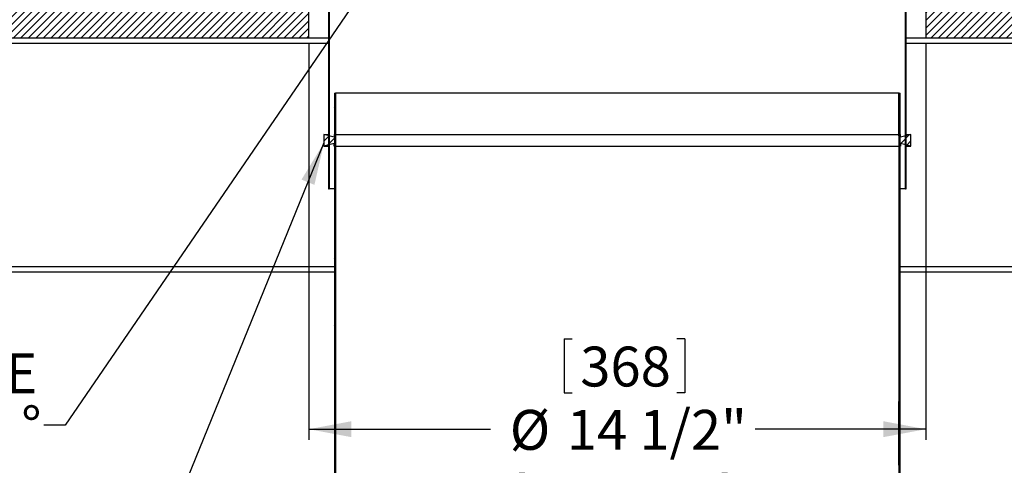
# Model space of a CAD drawing. Extents: x 2 to 154, y 1 to 99.
# Drawn here: x 60 to 83, y 51 to 62 of the extents above; entities that cross this region are included whole.
import ezdxf

# ---------------------------------------------------------------- set-up
doc = ezdxf.new("R2010")
doc.units = 0
doc.header["$MEASUREMENT"] = 0
doc.linetypes.add('SLD-SOLID', pattern=[0])
doc.layers.get('0').update_dxf_attribs({"linetype": 'CONTINUOUS'})
doc.styles.add('SLDTEXTSTYLE1', font='GOTHIC.TTF', dxfattribs={"width": 0.913})
doc.styles.get("Standard").update_dxf_attribs({"font": 'GOTHIC.TTF'})
doc.dimstyles.new('SLDDIMSTYLE0', dxfattribs={"dimtxt": 0.9375, "dimasz": 1, "dimexe": 0, "dimexo": 0.0625, "dimgap": 0.234375, "dimtad": 0, "dimtih": 1, "dimtoh": 1, "dimrnd": 1e-09, "dimzin": 12, "dimtxsty": 'SLDTEXTSTYLE1', "dimsah": 1, "dimcen": 0.09, "dimazin": 3, "dimtfac": 1, "dimtofl": 0, "dimtmove": 0, "dimatfit": 3, "dimtolj": 1, "dimtzin": 12})
doc.dimstyles.new('SLDDIMSTYLE2', dxfattribs={"dimtxt": 0, "dimasz": 0.375, "dimexe": 0, "dimexo": 0.0625, "dimgap": 0, "dimtad": 0, "dimtih": 1, "dimtoh": 1, "dimdec": 0, "dimrnd": 1e-09, "dimzin": 0, "dimtxsty": 'STANDARD', "dimblk1": 'DOT', "dimblk2": 'DOT', "dimsah": 1, "dimcen": 0.09, "dimazin": 3, "dimtfac": 0.375, "dimtdec": 0, "dimtofl": 0, "dimtmove": 0, "dimatfit": 3, "dimtolj": 1, "dimtzin": 0})
doc.dimstyles.new('SLDDIMSTYLE3', dxfattribs={"dimtxt": 0, "dimasz": 1, "dimexe": 0, "dimexo": 0.0625, "dimgap": 0, "dimtad": 0, "dimtih": 1, "dimtoh": 1, "dimdec": 0, "dimrnd": 1e-09, "dimzin": 0, "dimtxsty": 'STANDARD', "dimsah": 1, "dimcen": 0.09, "dimazin": 3, "dimtfac": 1, "dimtdec": 0, "dimtofl": 0, "dimtmove": 0, "dimatfit": 3, "dimtolj": 1, "dimtzin": 0})

# ---------------------------------------------------------------- blocks, each defined once
blk = doc.blocks.new('_D_2')
at = {"color": 7, "linetype": 'SLD-SOLID'}
for p, q in [((67.113, 61.098), (67.113, 51.779)), ((81.613, 61.098), (81.613, 51.779)), ((73.11, 54.151), (73.11, 52.885)), ((73.11, 54.151), (73.3, 54.151)), ((75.948, 54.151), (75.758, 54.151)), ((75.948, 54.151), (75.948, 52.885)), ((73.11, 52.885), (73.3, 52.885)), ((75.948, 52.885), (75.758, 52.885)), ((67.113, 52.029), (71.378, 52.029)), ((81.613, 52.029), (77.604, 52.029))]:
    blk.add_line(p, q, dxfattribs=at)
for points in [[(67.113, 52.029), (68.113, 51.842), (68.113, 52.217)], [(81.613, 52.029), (80.613, 52.217), (80.613, 51.842)]]:
    blk.add_solid(points, dxfattribs=at)
at = {"color": 7, "linetype": 'SLD-SOLID', "char_height": 0.9375, "attachment_point": 1, "style": 'SLDTEXTSTYLE1'}
for s, insert in [('368', (73.49, 53.971)), ('14 1/2"', (73.174, 52.482)), ('%%c', (71.834, 52.482)), ('OPENING', (71.647, 50.993))]:
    blk.add_mtext(s, dxfattribs=dict(at, insert=insert))
blk = doc.blocks.new('SW_NOTE_5')
at = {"color": 0, "linetype": 'CONTINUOUS', "char_height": 0.9375, "attachment_point": 3, "style": 'SLDTEXTSTYLE1'}
for s, insert in [('TOP TUBE ANGLE', (-0.149, 1.689)), ('%%d', (-0.055, 0.439)), ('ADAPTER 0-30', (-0.876, 0.439))]:
    blk.add_mtext(s, dxfattribs=dict(at, insert=insert))
blk = doc.blocks.new('_DOT')
at = {"color": 0, "linetype": 'BYBLOCK'}
blk.add_line((-0.5, 0), (-1, 0), dxfattribs=at)
at = {"color": 0, "linetype": 'BYBLOCK', "const_width": 0.5}
blk.add_lwpolyline([(-0.25, 0, 1), (0.25, 0, 1)], format="xyb", close=True, dxfattribs=at)

msp = doc.modelspace()

# ---------------------------------------------------------------- hatches: boundary and pattern name
at = {"linetype": 'SLD-SOLID'}
h = msp.add_hatch(dxfattribs=at)
h.set_pattern_fill('ANSI31', style=0)
edge = h.paths.add_edge_path(flags=0)
edge.add_line((67.59, 57.684), (67.59, 65.271))
edge.add_line((67.59, 65.271), (67.577, 65.273))
edge.add_spline(control_points=[(67.577, 65.273), (67.575, 65.275), (67.573, 65.278), (67.572, 65.281), (67.56, 65.299), (67.552, 65.32), (67.547, 65.34), (67.542, 65.361), (67.541, 65.383), (67.544, 65.404), (67.546, 65.425), (67.552, 65.446), (67.561, 65.465), (67.57, 65.483), (67.582, 65.5), (67.596, 65.515), (67.611, 65.529), (67.627, 65.541), (67.645, 65.55), (67.663, 65.559), (67.683, 65.565), (67.703, 65.568)], knot_values=[0, 0, 0, 0, 0.000251, 0.000251, 0.000251, 0.001909, 0.001909, 0.001909, 0.003557, 0.003557, 0.003557, 0.005174, 0.005174, 0.005174, 0.006751, 0.006751, 0.006751, 0.008305, 0.008305, 0.008305, 0.009859, 0.009859, 0.009859, 0.009859], weights=[1, 1, 1, 1, 1, 1, 1, 1, 1, 1, 1, 1, 1, 1, 1, 1, 1, 1, 1, 1, 1, 1], degree=3, periodic=0)
edge.add_spline(control_points=[(67.703, 65.568), (67.703, 65.571), (67.702, 65.574), (67.702, 65.577), (67.702, 65.579), (67.702, 65.58), (67.701, 65.582), (67.701, 65.583), (67.701, 65.585), (67.701, 65.586)], knot_values=[0, 0, 0, 0, 0.000235, 0.000235, 0.000235, 0.000352, 0.000352, 0.000352, 0.000469, 0.000469, 0.000469, 0.000469], weights=[1, 1, 1, 1, 1, 1, 1, 1, 1, 1], degree=3, periodic=0)
edge.add_spline(control_points=[(67.701, 65.586), (67.697, 65.586), (67.693, 65.585), (67.689, 65.584), (67.667, 65.58), (67.645, 65.572), (67.625, 65.56), (67.605, 65.549), (67.587, 65.533), (67.572, 65.515), (67.557, 65.497), (67.545, 65.476), (67.537, 65.454), (67.529, 65.432), (67.525, 65.408), (67.525, 65.385), (67.524, 65.362), (67.528, 65.338), (67.535, 65.316), (67.543, 65.294), (67.554, 65.273), (67.568, 65.254)], knot_values=[0, 0, 0, 0, 0.000312, 0.000312, 0.000312, 0.00206, 0.00206, 0.00206, 0.003853, 0.003853, 0.003853, 0.005672, 0.005672, 0.005672, 0.00749, 0.00749, 0.00749, 0.009287, 0.009287, 0.009287, 0.011086, 0.011086, 0.011086, 0.011086], weights=[1, 1, 1, 1, 1, 1, 1, 1, 1, 1, 1, 1, 1, 1, 1, 1, 1, 1, 1, 1, 1, 1], degree=3, periodic=0)
edge.add_spline(control_points=[(67.568, 65.254), (67.569, 65.256), (67.569, 65.257), (67.57, 65.259), (67.571, 65.26), (67.571, 65.262), (67.572, 65.264), (67.573, 65.267), (67.574, 65.27), (67.575, 65.273)], knot_values=[0, 0, 0, 0, 0.000127, 0.000127, 0.000127, 0.000255, 0.000255, 0.000255, 0.00051, 0.00051, 0.00051, 0.00051], weights=[1, 1, 1, 1, 1, 1, 1, 1, 1, 1], degree=3, periodic=0)
edge.add_line((67.575, 65.273), (67.575, 57.684))
edge.add_line((67.575, 57.684), (67.59, 57.684))
h = msp.add_hatch(dxfattribs=at)
h.set_pattern_fill('ANSI31', style=0)
h.paths.add_polyline_path([(81.136, 57.684), (81.151, 57.684), (81.151, 63.544), (81.136, 63.546)], flags=0)
h = msp.add_hatch(dxfattribs=at)
h.set_pattern_fill('ANSI31', style=0)
h.paths.add_polyline_path([(55.363, 61.848), (55.363, 61.223), (67.113, 61.223), (67.113, 61.848)], flags=0)
h = msp.add_hatch(dxfattribs=at)
h.set_pattern_fill('ANSI31', style=0)
h.paths.add_polyline_path([(93.363, 61.223), (93.363, 61.848), (81.613, 61.848), (81.613, 61.223)], flags=0)
h = msp.add_hatch(dxfattribs=at)
h.set_pattern_fill('ANSI31', style=0)
h.paths.add_polyline_path([(67.714, 59.93), (67.714, 43.93), (67.738, 43.93), (67.738, 59.93)], flags=0)
h = msp.add_hatch(dxfattribs=at)
h.set_pattern_fill('ANSI31', style=0)
h.paths.add_polyline_path([(80.988, 58.94), (81.012, 58.94), (81.012, 59.93), (80.988, 59.93)], flags=0)
h = msp.add_hatch(dxfattribs=at)
h.set_pattern_fill('ANSI31', style=0)
h.paths.add_polyline_path([(67.738, 58.958), (67.708, 58.958), (67.708, 58.898), (67.468, 58.958), (67.468, 58.688), (67.708, 58.748), (67.708, 58.688), (67.738, 58.688)], flags=0)
h = msp.add_hatch(dxfattribs=at)
h.set_pattern_fill('ANSI31', style=0)
h.paths.add_polyline_path([(81.018, 58.958), (80.988, 58.958), (80.988, 58.688), (81.018, 58.688), (81.018, 58.748), (81.258, 58.688), (81.258, 58.958), (81.018, 58.898)], flags=0)
h = msp.add_hatch(dxfattribs=at)
h.set_pattern_fill('ANSI31', style=0)
h.paths.add_polyline_path([(80.988, 58.93), (80.988, 52.68), (81.012, 52.68), (81.012, 58.93)], flags=0)
h = msp.add_hatch(dxfattribs=at)
h.set_pattern_fill('ANSI31', style=0)
h.paths.add_polyline_path([(80.988, 51.19), (81.012, 51.19), (81.012, 52.67), (80.988, 52.67)], flags=0)
h = msp.add_hatch(dxfattribs=at)
h.set_pattern_fill('ANSI31', style=0)
h.paths.add_polyline_path([(80.988, 51.18), (80.988, 44.93), (81.012, 44.93), (81.012, 51.18)], flags=0)

# ---------------------------------------------------------------- linework, layer by layer
at = {"color": 7, "linetype": 'SLD-SOLID'}
for p, q in [((67.575, 65.273), (67.575, 57.684)), ((67.59, 65.271), (67.59, 57.684)), ((81.136, 57.684), (81.136, 63.546)), ((81.151, 57.684), (81.151, 63.544)), ((67.113, 61.223), (67.113, 61.848)), ((81.613, 61.848), (81.613, 61.223)), ((67.113, 61.223), (55.363, 61.223)), ((67.575, 61.223), (67.113, 61.223)), ((81.613, 61.223), (81.151, 61.223)), ((93.363, 61.223), (81.613, 61.223)), ((67.714, 59.93), (67.714, 43.93)), ((67.714, 59.93), (67.738, 59.93)), ((67.738, 59.93), (67.738, 43.93)), ((80.973, 59.93), (67.738, 59.93)), ((80.973, 59.93), (80.973, 58.93)), ((80.974, 59.93), (80.973, 59.93)), ((80.974, 59.93), (80.974, 58.94)), ((80.988, 59.93), (80.974, 59.93)), ((80.988, 58.94), (80.988, 59.93)), ((80.988, 59.93), (81.012, 59.93)), ((81.012, 58.94), (81.012, 59.93)), ((67.708, 58.898), (67.468, 58.958)), ((67.468, 58.958), (67.575, 58.958)), ((67.468, 58.958), (67.468, 58.688)), ((67.708, 58.958), (67.708, 58.898)), ((67.708, 58.958), (67.738, 58.958)), ((67.738, 58.958), (67.738, 58.688)), ((67.738, 58.958), (80.988, 58.958)), ((80.973, 58.93), (80.988, 58.93)), ((80.974, 58.94), (80.988, 58.94)), ((80.988, 58.688), (80.988, 58.958)), ((80.988, 58.958), (81.018, 58.958)), ((81.012, 58.94), (80.988, 58.94)), ((80.988, 52.68), (80.988, 58.93)), ((81.012, 58.93), (80.988, 58.93)), ((81.012, 52.68), (81.012, 58.93)), ((81.258, 58.958), (81.018, 58.898)), ((81.018, 58.898), (81.018, 58.958)), ((81.151, 58.958), (81.258, 58.958)), ((81.258, 58.688), (81.258, 58.958)), ((67.708, 58.748), (67.468, 58.688)), ((67.468, 58.688), (67.575, 58.688)), ((67.708, 58.688), (67.708, 58.748)), ((67.708, 58.688), (67.738, 58.688)), ((67.738, 58.688), (80.988, 58.688)), ((80.988, 58.688), (81.018, 58.688)), ((81.258, 58.688), (81.018, 58.748)), ((81.018, 58.748), (81.018, 58.688)), ((81.151, 58.688), (81.258, 58.688)), ((67.575, 57.684), (67.59, 57.684)), ((67.714, 57.684), (67.59, 57.684)), ((81.136, 57.684), (81.012, 57.684)), ((81.136, 57.684), (81.151, 57.684)), ((67.714, 55.723), (55.363, 55.723)), ((93.363, 55.723), (81.012, 55.723)), ((80.988, 52.68), (80.973, 52.68)), ((80.973, 52.68), (80.973, 51.18)), ((80.974, 52.67), (80.974, 51.19)), ((80.988, 52.67), (80.974, 52.67)), ((80.988, 52.68), (81.012, 52.68)), ((80.988, 51.19), (80.988, 52.67)), ((80.988, 52.67), (81.012, 52.67)), ((80.997, 52.68), (80.997, 52.67)), ((81.012, 51.19), (81.012, 52.67)), ((80.973, 51.18), (80.988, 51.18)), ((80.974, 51.19), (80.988, 51.19)), ((81.012, 51.19), (80.988, 51.19)), ((80.988, 44.93), (80.988, 51.18)), ((81.012, 51.18), (80.988, 51.18)), ((80.997, 51.19), (80.997, 51.18)), ((81.012, 44.93), (81.012, 51.18))]:
    msp.add_line(p, q, dxfattribs=at)
at = {"color": 8, "linetype": 'SLD-SOLID'}
for p, q in [((67.575, 61.098), (55.363, 61.098)), ((93.363, 61.098), (81.151, 61.098)), ((67.714, 55.848), (55.363, 55.848)), ((93.363, 55.848), (81.012, 55.848))]:
    msp.add_line(p, q, dxfattribs=at)

# ---------------------------------------------------------------- block references
at = {"color": 7, "linetype": 'CONTINUOUS'}
msp.add_blockref('SW_NOTE_5', (60.882, 52.124), dxfattribs=at)

# ---------------------------------------------------------------- dimensions: what is measured, and where the dimension line sits
at = {"color": 7, "linetype": 'SLD-SOLID'}
dim = msp.add_linear_dim(base=(81.613, 52.029), p1=(67.113, 61.223), p2=(81.613, 61.223), text='%%c<>\\POPENING', dimstyle='SLDDIMSTYLE0', dxfattribs=at)
dim.commit()
dim.dimension.update_dxf_attribs({"geometry": '_D_2', "text_midpoint": (74.491, 52.029), "dimtype": 160})

# ---------------------------------------------------------------- leaders
at = {"color": 7, "linetype": 'CONTINUOUS'}
for points, dimstyle in [([(68.264, 62.181), (61.382, 52.124), (60.882, 52.124)], 'SLDDIMSTYLE2'), ([(67.468, 58.763), (63.01, 47.804), (62.51, 47.804)], 'SLDDIMSTYLE3')]:
    msp.add_leader(points, dimstyle=dimstyle, dxfattribs=at)

doc.saveas('drawing.dxf')
